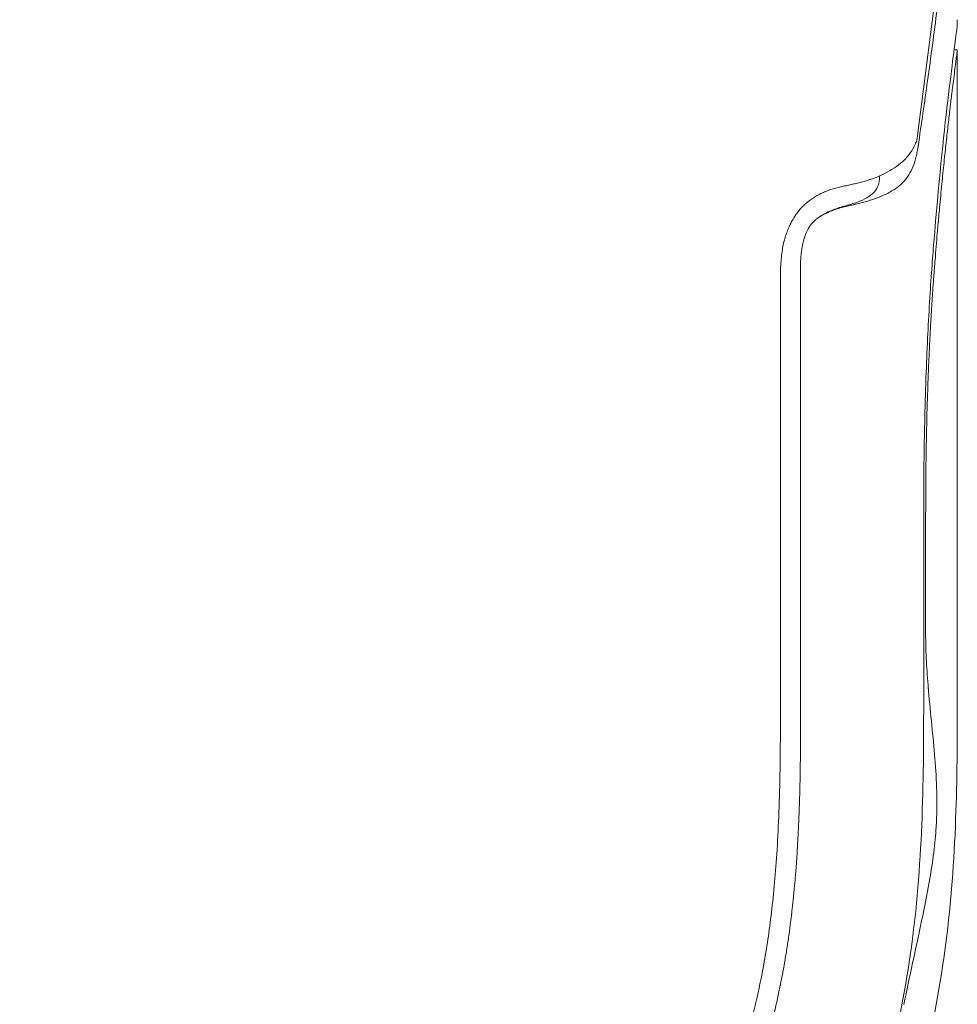
# Model space of a CAD drawing. Units: millimetres. Extents: x 0.4 to 4.22, y 0.27 to 5.63.
# Drawn here: x 3.67 to 3.79, y 2.91 to 3.04 of the extents above; entities that cross this region are included whole.
import ezdxf

# ---------------------------------------------------------------- set-up
doc = ezdxf.new("R2010")
doc.units = ezdxf.units.MM
doc.layers.add('SIBER-TECNICO', color=7, linetype='Continuous', lineweight=13)

# ---------------------------------------------------------------- blocks, each defined once
blk = doc.blocks.new('A$C9f27f8cc')
at = {"color": 0, "linetype": 'Continuous', "lineweight": 0, "extrusion": (0, -1, -2.22045e-16)}
for p, q in [((0.99507, 0.23441), (0.99742, 0.25268)), ((0.99998, 0.245), (0.99959, 0.245)), ((0.9781, 0.21621), (0.9781, 0.166)), ((0.9806, 0.16537), (0.9806, 0.166))]:
    blk.add_line(p, q, dxfattribs=at)
at = {"color": 0, "linetype": 'Continuous', "lineweight": 0, "extrusion": (1, 0, -2.22045e-16)}
blk.add_line((0.99998, 0.245), (0.99998, 0.166), dxfattribs=at)
at = {"color": 0, "linetype": 'Continuous', "lineweight": 0}
for points, knots in [([(0.99513, 0.23305), (0.99555, 0.23593), (0.99592, 0.23848), (0.99671, 0.24413), (0.99711, 0.24707), (0.99748, 0.25001)], [0.000001, 0.000001, 0.000001, 0.000001, 1.730867, 1.730867, 3.612179, 3.612179, 3.612179, 3.612179]), ([(0.99998, 0.24874), (0.99998, 0.24849), (0.99997, 0.24825), (0.99994, 0.24776), (0.99992, 0.24751), (0.99989, 0.24727)], [0, 0, 0, 0, 0.60167, 0.60167, 1.20334, 1.20334, 1.20334, 1.20334]), ([(0.99989, 0.24727), (0.99972, 0.246), (0.99932, 0.24311), (0.99828, 0.23425), (0.99765, 0.22834), (0.99707, 0.22117)], [0.000001, 0.000001, 0.000001, 0.000001, 3.118384, 3.118384, 6.252591, 6.252591, 6.252591, 6.252591]), ([(0.99723, 0.21898), (0.99732, 0.22013), (0.99741, 0.22124), (0.9975, 0.22232), (0.99753, 0.22264), (0.99756, 0.22297), (0.99759, 0.22328), (0.99765, 0.22402), (0.99772, 0.22475), (0.99778, 0.22545), (0.99788, 0.22646), (0.99797, 0.22743), (0.99806, 0.22837), (0.99815, 0.22931), (0.99825, 0.23021), (0.99834, 0.23108), (0.99843, 0.23194), (0.99851, 0.23277), (0.9986, 0.23356), (0.99869, 0.23435), (0.99877, 0.2351), (0.99885, 0.23581), (0.99894, 0.23652), (0.99901, 0.23719), (0.99909, 0.23782), (0.99916, 0.23846), (0.99924, 0.23905), (0.9993, 0.2396), (0.99932, 0.23975), (0.99934, 0.2399), (0.99936, 0.24004), (0.9994, 0.24043), (0.99945, 0.24079), (0.99949, 0.24112), (0.99955, 0.24159), (0.9996, 0.24202), (0.99965, 0.2424), (0.9997, 0.24278), (0.99974, 0.24313), (0.99978, 0.24343), (0.99982, 0.24372), (0.99985, 0.24398), (0.99988, 0.2442), (0.99991, 0.24441), (0.99993, 0.24458), (0.99995, 0.24471), (0.99996, 0.24484), (0.99997, 0.24492), (0.99998, 0.24497), (0.99998, 0.24499), (0.99998, 0.245), (0.99998, 0.245)], [0, 0, 0, 0, 0.0344828, 0.0344828, 0.0344828, 0.0448679, 0.0448679, 0.0448679, 0.0689655, 0.0689655, 0.0689655, 0.1034483, 0.1034483, 0.1034483, 0.137931, 0.137931, 0.137931, 0.1724138, 0.1724138, 0.1724138, 0.2068966, 0.2068966, 0.2068966, 0.2413793, 0.2413793, 0.2413793, 0.2758621, 0.2758621, 0.2758621, 0.2853711, 0.2853711, 0.2853711, 0.3103448, 0.3103448, 0.3103448, 0.3448276, 0.3448276, 0.3448276, 0.3793103, 0.3793103, 0.3793103, 0.4137931, 0.4137931, 0.4137931, 0.4482759, 0.4482759, 0.4482759, 0.4827586, 0.4827586, 0.4827586, 0.4999801, 0.4999801, 0.4999801, 0.4999801]), ([(0.99507, 0.23441), (0.99504, 0.23423), (0.99501, 0.23404), (0.99491, 0.23367), (0.99484, 0.23349), (0.99461, 0.23294), (0.99441, 0.23259), (0.994, 0.23202), (0.99381, 0.23179), (0.99334, 0.2313), (0.99304, 0.23103), (0.99206, 0.23028), (0.99131, 0.22983), (0.99003, 0.22926), (0.9896, 0.2291), (0.98871, 0.2288), (0.98825, 0.22866), (0.98778, 0.22855)], [0, 0, 0, 0, 0.112136, 0.112136, 0.224472, 0.224472, 0.445509, 0.445509, 0.588898, 0.588898, 0.774034, 0.774034, 1.122588, 1.122588, 1.286179, 1.286179, 1.443663, 1.443663, 1.443663, 1.443663]), ([(0.99482, 0.23153), (0.99489, 0.23177), (0.99494, 0.23201), (0.99505, 0.23252), (0.9951, 0.23278), (0.99513, 0.23305)], [-0.3049972, -0.3049972, -0.3049972, -0.3049972, -0.1600712, -0.1600712, 0, 0, 0, 0]), ([(0.98758, 0.22595), (0.98849, 0.22616), (0.98934, 0.22642), (0.99089, 0.227), (0.99155, 0.22732), (0.99268, 0.22805), (0.99329, 0.22853), (0.99425, 0.22991), (0.99458, 0.23065), (0.99482, 0.23153)], [0.000005, 0.000005, 0.000005, 0.000005, 0.295431, 0.295431, 0.588077, 0.588077, 0.879944, 0.879944, 1.113258, 1.113258, 1.113258, 1.113258]), ([(0.98778, 0.22855), (0.98758, 0.2285), (0.98737, 0.22845), (0.98716, 0.22841), (0.98695, 0.22836), (0.98674, 0.22832), (0.98652, 0.22827), (0.98631, 0.22822), (0.98609, 0.22818), (0.98588, 0.22813), (0.98566, 0.22808), (0.98545, 0.22803), (0.98524, 0.22798), (0.98503, 0.22792), (0.98483, 0.22787), (0.98463, 0.22781), (0.98443, 0.22775), (0.98424, 0.22768), (0.98406, 0.22762), (0.98388, 0.22755), (0.9837, 0.22749), (0.98354, 0.22742), (0.98338, 0.22735), (0.98324, 0.22729), (0.9831, 0.22722)], [0, 0, 0, 0, 0.125, 0.125, 0.125, 0.25, 0.25, 0.25, 0.375, 0.375, 0.375, 0.5, 0.5, 0.5, 0.625, 0.625, 0.625, 0.75, 0.75, 0.75, 0.875, 0.875, 0.875, 1, 1, 1, 1]), ([(0.99032, 0.22877), (0.99028, 0.22844), (0.99018, 0.22813), (0.98983, 0.22754), (0.98958, 0.22727), (0.98897, 0.2268), (0.98863, 0.2266), (0.98783, 0.22623), (0.98736, 0.22606), (0.98685, 0.22592)], [0.000001, 0.000001, 0.000001, 0.000001, 0.1892462, 0.1892462, 0.3863376, 0.3863376, 0.5573624, 0.5573624, 0.7402582, 0.7402582, 0.7402582, 0.7402582]), ([(0.9831, 0.22445), (0.98316, 0.22448), (0.98322, 0.22451), (0.98327, 0.22455), (0.98333, 0.22458), (0.98339, 0.22461), (0.98345, 0.22464), (0.98347, 0.22465), (0.98349, 0.22466), (0.98351, 0.22468), (0.98355, 0.2247), (0.98359, 0.22472), (0.98363, 0.22473), (0.98369, 0.22476), (0.98375, 0.22479), (0.9838, 0.22482), (0.98383, 0.22483), (0.98386, 0.22485), (0.98388, 0.22486), (0.98392, 0.22487), (0.98395, 0.22489), (0.98399, 0.2249), (0.98405, 0.22493), (0.98411, 0.22496), (0.98418, 0.22499), (0.98419, 0.22499), (0.98421, 0.225), (0.98422, 0.22501), (0.98428, 0.22503), (0.98433, 0.22505), (0.98438, 0.22507), (0.98443, 0.22509), (0.98448, 0.22511), (0.98453, 0.22513), (0.98455, 0.22514), (0.98458, 0.22515), (0.98461, 0.22516), (0.98468, 0.22518), (0.98476, 0.22521), (0.98484, 0.22524), (0.98485, 0.22524), (0.98486, 0.22524), (0.98487, 0.22525), (0.98496, 0.22528), (0.98506, 0.22531), (0.98516, 0.22534), (0.98527, 0.22538), (0.98538, 0.22541), (0.98549, 0.22544), (0.9856, 0.22547), (0.9857, 0.2255), (0.98581, 0.22553), (0.98582, 0.22553), (0.98583, 0.22553), (0.98584, 0.22553), (0.98594, 0.22556), (0.98603, 0.22558), (0.98613, 0.22561), (0.98616, 0.22562), (0.9862, 0.22563), (0.98624, 0.22563), (0.98631, 0.22565), (0.98638, 0.22567), (0.98645, 0.22569), (0.98653, 0.2257), (0.9866, 0.22572), (0.98668, 0.22574), (0.98672, 0.22575), (0.98676, 0.22576), (0.98679, 0.22577), (0.98691, 0.22579), (0.98703, 0.22582), (0.98716, 0.22585), (0.98717, 0.22585), (0.98717, 0.22585), (0.98718, 0.22586), (0.98731, 0.22589), (0.98744, 0.22592), (0.98758, 0.22595)], [0, 0, 0, 0, 0.0316245, 0.0316245, 0.0316245, 0.064871, 0.064871, 0.064871, 0.0769231, 0.0769231, 0.0769231, 0.0999454, 0.0999454, 0.0999454, 0.1369287, 0.1369287, 0.1369287, 0.1538462, 0.1538462, 0.1538462, 0.1763048, 0.1763048, 0.1763048, 0.2198494, 0.2198494, 0.2198494, 0.2307692, 0.2307692, 0.2307692, 0.270503, 0.270503, 0.270503, 0.3076923, 0.3076923, 0.3076923, 0.3287023, 0.3287023, 0.3287023, 0.3846154, 0.3846154, 0.3846154, 0.3923302, 0.3923302, 0.3923302, 0.4615385, 0.4615385, 0.4615385, 0.5384615, 0.5384615, 0.5384615, 0.6153846, 0.6153846, 0.6153846, 0.623168, 0.623168, 0.623168, 0.6923077, 0.6923077, 0.6923077, 0.7196034, 0.7196034, 0.7196034, 0.7692308, 0.7692308, 0.7692308, 0.8227494, 0.8227494, 0.8227494, 0.8461538, 0.8461538, 0.8461538, 0.9230769, 0.9230769, 0.9230769, 0.9264726, 0.9264726, 0.9264726, 0.9999987, 0.9999987, 0.9999987, 0.9999987]), ([(0.98685, 0.22591), (0.98675, 0.22589), (0.98665, 0.22586), (0.98605, 0.22568), (0.98552, 0.22554), (0.9845, 0.22519), (0.98394, 0.22497), (0.98334, 0.2246)], [0, 0, 0, 0, 0.0350981, 0.0350981, 0.2116583, 0.2116583, 0.3688479, 0.3688479, 0.3688479, 0.3688479]), ([(0.9806, 0.21513), (0.9806, 0.2152), (0.9806, 0.21527), (0.9806, 0.21597), (0.98058, 0.21638), (0.98057, 0.21706), (0.98057, 0.21721), (0.98057, 0.21741), (0.98057, 0.21746), (0.98057, 0.21753), (0.98057, 0.21755), (0.98057, 0.21758), (0.98057, 0.21759), (0.98057, 0.21761), (0.98057, 0.21762), (0.98057, 0.21763), (0.98057, 0.21764), (0.98057, 0.21765), (0.98057, 0.21766), (0.98057, 0.21767), (0.98057, 0.21768), (0.98057, 0.21769), (0.98057, 0.2177), (0.98057, 0.21774), (0.98057, 0.21777), (0.98057, 0.21817), (0.98058, 0.21854), (0.9806, 0.21898), (0.98061, 0.21905), (0.98061, 0.21915), (0.98061, 0.21916), (0.98062, 0.21921), (0.98062, 0.21923), (0.98062, 0.21929), (0.98063, 0.21932), (0.98063, 0.21939), (0.98063, 0.21943), (0.98064, 0.21951), (0.98064, 0.21956), (0.98065, 0.21966), (0.98066, 0.21971), (0.98067, 0.21983), (0.98068, 0.21989), (0.98071, 0.22016), (0.98074, 0.22037), (0.98082, 0.22086), (0.98088, 0.22112), (0.98113, 0.22207), (0.98139, 0.22272), (0.98203, 0.22361), (0.98227, 0.22383), (0.98268, 0.22419), (0.98291, 0.22434), (0.9831, 0.22445)], [0, 0, 0, 0, 0.020741, 0.020741, 0.209963, 0.209963, 0.266804, 0.266804, 0.284552, 0.284552, 0.29226, 0.29226, 0.296463, 0.296463, 0.299238, 0.299238, 0.301464, 0.301464, 0.303759, 0.303759, 0.306083, 0.306083, 0.309552, 0.309552, 0.32013, 0.32013, 0.458432, 0.458432, 0.485352, 0.485352, 0.492767, 0.492767, 0.502067, 0.502067, 0.5136, 0.5136, 0.52772, 0.52772, 0.544762, 0.544762, 0.565063, 0.565063, 0.589073, 0.589073, 0.664661, 0.664661, 0.77006, 0.77006, 1.032637, 1.032637, 1.183397, 1.183397, 1.367597, 1.367597, 1.367597, 1.367597]), ([(0.98334, 0.2246), (0.9833, 0.22458), (0.98326, 0.22455), (0.98318, 0.2245), (0.98314, 0.22447), (0.9831, 0.22445)], [0.000001, 0.000001, 0.000001, 0.000001, 0.01431963, 0.01431963, 0.02890131, 0.02890131, 0.02890131, 0.02890131]), ([(0.99707, 0.22117), (0.99691, 0.21918), (0.99673, 0.21682), (0.99637, 0.21088), (0.99622, 0.20776), (0.99596, 0.20043), (0.9959, 0.19698), (0.99582, 0.19086), (0.99582, 0.18772), (0.99582, 0.18486)], [-2.431645, -2.431645, -2.431645, -2.431645, -1.926688, -1.926688, -1.447746, -1.447746, -0.859802, -0.859802, 0, 0, 0, 0]), ([(0.99606, 0.18486), (0.99606, 0.18513), (0.99606, 0.1854), (0.99606, 0.18568), (0.99606, 0.18595), (0.99606, 0.18622), (0.99606, 0.18649), (0.99606, 0.18677), (0.99606, 0.18704), (0.99606, 0.18731), (0.99606, 0.18759), (0.99607, 0.18786), (0.99607, 0.18813), (0.99607, 0.18841), (0.99607, 0.18868), (0.99607, 0.18895), (0.99607, 0.18922), (0.99607, 0.18949), (0.99607, 0.18976), (0.99607, 0.19003), (0.99607, 0.19029), (0.99608, 0.19056), (0.99608, 0.19083), (0.99608, 0.19109), (0.99608, 0.19136), (0.99608, 0.19162), (0.99609, 0.19189), (0.99609, 0.19216), (0.99609, 0.19242), (0.99609, 0.19269), (0.9961, 0.19296), (0.9961, 0.19322), (0.9961, 0.19349), (0.9961, 0.19375), (0.99611, 0.19402), (0.99611, 0.19428), (0.99612, 0.19455), (0.99612, 0.19481), (0.99612, 0.19507), (0.99613, 0.19533), (0.99613, 0.1956), (0.99614, 0.19586), (0.99614, 0.19612), (0.99615, 0.19638), (0.99615, 0.19664), (0.99616, 0.1969), (0.99616, 0.19716), (0.99617, 0.19742), (0.99617, 0.19768), (0.99618, 0.19794), (0.99618, 0.1982), (0.99619, 0.19846), (0.9962, 0.19873), (0.9962, 0.19901), (0.99621, 0.1993), (0.99622, 0.19958), (0.99623, 0.19988), (0.99623, 0.2002), (0.99624, 0.20052), (0.99625, 0.20085), (0.99626, 0.2012), (0.99627, 0.20154), (0.99628, 0.20189), (0.9963, 0.20223), (0.99631, 0.20258), (0.99632, 0.20292), (0.99633, 0.20323), (0.99634, 0.20355), (0.99635, 0.20385), (0.99636, 0.20414), (0.99637, 0.20442), (0.99638, 0.20469), (0.99639, 0.20495), (0.9964, 0.20521), (0.99641, 0.20546), (0.99642, 0.20571), (0.99643, 0.20595), (0.99644, 0.20619), (0.99645, 0.20643), (0.99646, 0.20668), (0.99648, 0.20692), (0.99649, 0.20715), (0.9965, 0.20739), (0.99651, 0.20763), (0.99652, 0.20786), (0.99653, 0.2081), (0.99654, 0.20833), (0.99655, 0.20857), (0.99656, 0.2088), (0.99658, 0.20903), (0.99659, 0.20927), (0.9966, 0.2095), (0.99661, 0.20973), (0.99662, 0.20996), (0.99664, 0.2102), (0.99665, 0.21043), (0.99666, 0.21066), (0.99667, 0.21089), (0.99669, 0.21112), (0.9967, 0.21135), (0.99671, 0.21158), (0.99673, 0.21181), (0.99674, 0.21204), (0.99675, 0.21226), (0.99677, 0.21249), (0.99678, 0.21271), (0.99679, 0.21293), (0.99681, 0.21315), (0.99682, 0.21337), (0.99683, 0.21359), (0.99685, 0.21381), (0.99686, 0.21403), (0.99688, 0.21424), (0.99689, 0.21446), (0.99691, 0.21467), (0.99692, 0.21489), (0.99694, 0.2151), (0.99695, 0.21531), (0.99696, 0.21552), (0.99698, 0.21574), (0.99699, 0.21595), (0.99701, 0.21616), (0.99703, 0.21636), (0.99704, 0.21657), (0.99706, 0.21678), (0.99707, 0.21698), (0.99709, 0.21719), (0.9971, 0.21739), (0.99712, 0.21759), (0.99713, 0.21779), (0.99715, 0.21799), (0.99716, 0.21819), (0.99718, 0.21839), (0.9972, 0.21859), (0.99721, 0.21879), (0.99723, 0.21898)], [0, 0, 0, 0, 0.022222, 0.022222, 0.022222, 0.044444, 0.044444, 0.044444, 0.066667, 0.066667, 0.066667, 0.088889, 0.088889, 0.088889, 0.111111, 0.111111, 0.111111, 0.133333, 0.133333, 0.133333, 0.155556, 0.155556, 0.155556, 0.177778, 0.177778, 0.177778, 0.2, 0.2, 0.2, 0.222222, 0.222222, 0.222222, 0.244444, 0.244444, 0.244444, 0.266667, 0.266667, 0.266667, 0.288889, 0.288889, 0.288889, 0.311111, 0.311111, 0.311111, 0.333333, 0.333333, 0.333333, 0.355556, 0.355556, 0.355556, 0.377778, 0.377778, 0.377778, 0.4, 0.4, 0.4, 0.422222, 0.422222, 0.422222, 0.444444, 0.444444, 0.444444, 0.466667, 0.466667, 0.466667, 0.488889, 0.488889, 0.488889, 0.511111, 0.511111, 0.511111, 0.533333, 0.533333, 0.533333, 0.555556, 0.555556, 0.555556, 0.577778, 0.577778, 0.577778, 0.6, 0.6, 0.6, 0.622222, 0.622222, 0.622222, 0.644444, 0.644444, 0.644444, 0.666667, 0.666667, 0.666667, 0.688889, 0.688889, 0.688889, 0.711111, 0.711111, 0.711111, 0.733333, 0.733333, 0.733333, 0.755556, 0.755556, 0.755556, 0.777778, 0.777778, 0.777778, 0.8, 0.8, 0.8, 0.822222, 0.822222, 0.822222, 0.844444, 0.844444, 0.844444, 0.866667, 0.866667, 0.866667, 0.888889, 0.888889, 0.888889, 0.911111, 0.911111, 0.911111, 0.933333, 0.933333, 0.933333, 0.955556, 0.955556, 0.955556, 0.977778, 0.977778, 0.977778, 1, 1, 1, 1]), ([(0.9806, 0.21513), (0.9806, 0.20694), (0.9806, 0.19876), (0.9806, 0.18238), (0.9806, 0.17419), (0.9806, 0.166)], [0.000001, 0.000001, 0.000001, 0.000001, 2.456687, 2.456687, 4.913372, 4.913372, 4.913372, 4.913372]), ([(0.99582, 0.18486), (0.99582, 0.18171), (0.99582, 0.17857), (0.99582, 0.17229), (0.99582, 0.16914), (0.99582, 0.166)], [0.000001, 0.000001, 0.000001, 0.000001, 0.942844, 0.942844, 1.885686, 1.885686, 1.885686, 1.885686]), ([(0.99606, 0.17277), (0.99606, 0.17478), (0.99606, 0.1768), (0.99606, 0.18083), (0.99606, 0.18284), (0.99606, 0.18486)], [0.000001, 0.000001, 0.000001, 0.000001, 0.604476, 0.604476, 1.20895, 1.20895, 1.20895, 1.20895]), ([(0.99639, 0.166), (0.9963, 0.16711), (0.99622, 0.16822), (0.9961, 0.17047), (0.99606, 0.17163), (0.99606, 0.17277)], [0.0000061, 0.0000061, 0.0000061, 0.0000061, 0.3339459, 0.3339459, 0.6764386, 0.6764386, 0.6764386, 0.6764386]), ([(0.88399, 0.05417), (0.89378, 0.05417), (0.90395, 0.05418), (0.92338, 0.0566), (0.93345, 0.05873), (0.95331, 0.06733), (0.96201, 0.07313), (0.97686, 0.08798), (0.98266, 0.09668), (0.99126, 0.11654), (0.99339, 0.12661), (0.99581, 0.14604), (0.99582, 0.15621), (0.99582, 0.166)], [0, 0, 0, 0, 2.937964, 2.937964, 5.391247, 5.391247, 7.724926, 7.724926, 10.058605, 10.058605, 12.511889, 12.511889, 15.449852, 15.449852, 15.449852, 15.449852]), ([(0.98559, 0.0947), (0.99043, 0.10291), (0.99393, 0.11199), (0.99856, 0.1312), (0.99954, 0.1415), (0.99998, 0.15648), (0.99998, 0.16124), (0.99998, 0.166)], [0, 0, 0, 0, 1.124932, 1.124932, 2.333525, 2.333525, 2.895578, 2.895578, 2.895578, 2.895578]), ([(0.99642, 0.16568), (0.99641, 0.16574), (0.99641, 0.16579), (0.9964, 0.16589), (0.9964, 0.16595), (0.99639, 0.166)], [-0.03186524, -0.03186524, -0.03186524, -0.03186524, -0.0159468, -0.0159468, -0.00000001, -0.00000001, -0.00000001, -0.00000001]), ([(0.95867, 0.09132), (0.95935, 0.092), (0.96002, 0.0927), (0.96068, 0.09342), (0.96134, 0.09413), (0.96198, 0.09487), (0.9626, 0.09562), (0.96323, 0.09637), (0.96384, 0.09713), (0.96444, 0.09792), (0.96444, 0.09792), (0.96445, 0.09793), (0.96445, 0.09793), (0.96504, 0.09871), (0.96562, 0.0995), (0.96618, 0.10031), (0.96619, 0.10032), (0.96619, 0.10033), (0.9662, 0.10034), (0.96677, 0.10116), (0.96732, 0.102), (0.96783, 0.1028), (0.96783, 0.1028), (0.96783, 0.10281), (0.96784, 0.10281), (0.96834, 0.10361), (0.96879, 0.10437), (0.96921, 0.10509), (0.96927, 0.1052), (0.96934, 0.10531), (0.9694, 0.10541), (0.96975, 0.10603), (0.97008, 0.10663), (0.97038, 0.1072), (0.97055, 0.10751), (0.9707, 0.10782), (0.97086, 0.10811), (0.97103, 0.10845), (0.9712, 0.10879), (0.97136, 0.10911), (0.97166, 0.10972), (0.97194, 0.1103), (0.97219, 0.11085), (0.9722, 0.11087), (0.97221, 0.1109), (0.97223, 0.11092), (0.97247, 0.11145), (0.97269, 0.11194), (0.9729, 0.11243), (0.97311, 0.11291), (0.9733, 0.11338), (0.97351, 0.11388), (0.97353, 0.11393), (0.97355, 0.11398), (0.97357, 0.11402), (0.97379, 0.11457), (0.97402, 0.11516), (0.97424, 0.11574), (0.9744, 0.11617), (0.97456, 0.1166), (0.97471, 0.11702), (0.97476, 0.11716), (0.97481, 0.1173), (0.97486, 0.11744), (0.97506, 0.118), (0.97525, 0.11856), (0.97543, 0.11912), (0.97556, 0.11951), (0.97569, 0.1199), (0.97581, 0.1203), (0.97586, 0.12048), (0.97592, 0.12066), (0.97597, 0.12084), (0.97615, 0.12141), (0.97632, 0.122), (0.97649, 0.12259), (0.97657, 0.12289), (0.97666, 0.1232), (0.97674, 0.1235), (0.97681, 0.12378), (0.97689, 0.12407), (0.97696, 0.12435), (0.97711, 0.12492), (0.97725, 0.12548), (0.97738, 0.12602), (0.97741, 0.12617), (0.97745, 0.12632), (0.97748, 0.12646), (0.97757, 0.12686), (0.97766, 0.12725), (0.97775, 0.12764), (0.97786, 0.12817), (0.97797, 0.1287), (0.97808, 0.12923), (0.97808, 0.12924), (0.97809, 0.12926), (0.97809, 0.12927), (0.97819, 0.12979), (0.97829, 0.1303), (0.97839, 0.13082), (0.97846, 0.13122), (0.97854, 0.13163), (0.97861, 0.13204), (0.97863, 0.13216), (0.97865, 0.13228), (0.97867, 0.13241), (0.97876, 0.13294), (0.97885, 0.13347), (0.97893, 0.134), (0.97897, 0.13427), (0.97901, 0.13454), (0.97905, 0.13481), (0.97909, 0.13507), (0.97912, 0.13532), (0.97916, 0.13558), (0.97923, 0.1361), (0.9793, 0.13661), (0.97936, 0.13708), (0.97938, 0.13727), (0.97941, 0.13745), (0.97943, 0.13763), (0.97946, 0.1379), (0.97949, 0.13816), (0.97952, 0.13843), (0.97957, 0.13887), (0.97962, 0.13932), (0.97967, 0.13979), (0.97969, 0.13999), (0.97971, 0.14019), (0.97973, 0.14039), (0.97976, 0.14067), (0.97979, 0.14095), (0.97981, 0.14122), (0.97986, 0.1417), (0.9799, 0.14217), (0.97994, 0.14262), (0.97995, 0.14275), (0.97996, 0.14288), (0.97997, 0.143), (0.98, 0.14333), (0.98002, 0.14364), (0.98004, 0.14395), (0.98008, 0.14438), (0.9801, 0.14479), (0.98013, 0.14518), (0.98014, 0.14526), (0.98014, 0.14533), (0.98015, 0.14541), (0.98017, 0.14572), (0.98018, 0.14601), (0.9802, 0.1463), (0.98022, 0.14666), (0.98024, 0.14699), (0.98026, 0.14732), (0.98026, 0.14741), (0.98027, 0.14749), (0.98027, 0.14758), (0.98029, 0.14782), (0.9803, 0.14805), (0.98031, 0.14828), (0.98032, 0.1486), (0.98034, 0.14891), (0.98035, 0.14923), (0.98036, 0.14935), (0.98036, 0.14947), (0.98037, 0.1496), (0.98038, 0.14979), (0.98038, 0.14998), (0.98039, 0.15017), (0.9804, 0.15048), (0.98042, 0.1508), (0.98043, 0.15111), (0.98043, 0.15126), (0.98044, 0.15141), (0.98044, 0.15156), (0.98045, 0.15173), (0.98045, 0.15189), (0.98046, 0.15205), (0.98047, 0.15236), (0.98048, 0.15267), (0.98048, 0.15299), (0.98049, 0.15317), (0.98049, 0.15335), (0.9805, 0.15354), (0.9805, 0.15368), (0.98051, 0.15381), (0.98051, 0.15395), (0.98052, 0.15429), (0.98052, 0.15464), (0.98053, 0.155), (0.98053, 0.15517), (0.98054, 0.15534), (0.98054, 0.15552), (0.98054, 0.15572), (0.98055, 0.15594), (0.98055, 0.15615), (0.98056, 0.15655), (0.98056, 0.15696), (0.98057, 0.15738), (0.98057, 0.15742), (0.98057, 0.15745), (0.98057, 0.15749), (0.98057, 0.15788), (0.98058, 0.15828), (0.98058, 0.15869), (0.98058, 0.15894), (0.98058, 0.1592), (0.98059, 0.15946), (0.98059, 0.15968), (0.98059, 0.15989), (0.98059, 0.16012), (0.98059, 0.16054), (0.98059, 0.16097), (0.9806, 0.16143), (0.9806, 0.16151), (0.9806, 0.1616), (0.9806, 0.16168), (0.9806, 0.16222), (0.9806, 0.16279), (0.9806, 0.1634), (0.9806, 0.16341), (0.9806, 0.16341), (0.9806, 0.16342), (0.9806, 0.16404), (0.9806, 0.16468), (0.9806, 0.16537)], [0, 0, 0, 0, 0.0208286, 0.0208286, 0.0208286, 0.0416191, 0.0416191, 0.0416191, 0.0623831, 0.0623831, 0.0623831, 0.0625, 0.0625, 0.0625, 0.0831118, 0.0831118, 0.0831118, 0.0833333, 0.0833333, 0.0833333, 0.1041667, 0.1041667, 0.1041667, 0.1043261, 0.1043261, 0.1043261, 0.125, 0.125, 0.125, 0.1280346, 0.1280346, 0.1280346, 0.1458333, 0.1458333, 0.1458333, 0.1554878, 0.1554878, 0.1554878, 0.1666667, 0.1666667, 0.1666667, 0.1875, 0.1875, 0.1875, 0.188455, 0.188455, 0.188455, 0.2083333, 0.2083333, 0.2083333, 0.227401, 0.227401, 0.227401, 0.2291667, 0.2291667, 0.2291667, 0.25, 0.25, 0.25, 0.265697, 0.265697, 0.265697, 0.2708333, 0.2708333, 0.2708333, 0.2916667, 0.2916667, 0.2916667, 0.3060087, 0.3060087, 0.3060087, 0.3125, 0.3125, 0.3125, 0.3333333, 0.3333333, 0.3333333, 0.3440312, 0.3440312, 0.3440312, 0.3541667, 0.3541667, 0.3541667, 0.375, 0.375, 0.375, 0.3806397, 0.3806397, 0.3806397, 0.3958333, 0.3958333, 0.3958333, 0.4166667, 0.4166667, 0.4166667, 0.4172212, 0.4172212, 0.4172212, 0.4375, 0.4375, 0.4375, 0.4534827, 0.4534827, 0.4534827, 0.4583333, 0.4583333, 0.4583333, 0.4791667, 0.4791667, 0.4791667, 0.4898856, 0.4898856, 0.4898856, 0.5, 0.5, 0.5, 0.5208333, 0.5208333, 0.5208333, 0.5291006, 0.5291006, 0.5291006, 0.5416667, 0.5416667, 0.5416667, 0.5625, 0.5625, 0.5625, 0.5712721, 0.5712721, 0.5712721, 0.5833333, 0.5833333, 0.5833333, 0.6041667, 0.6041667, 0.6041667, 0.609966, 0.609966, 0.609966, 0.625, 0.625, 0.625, 0.6458333, 0.6458333, 0.6458333, 0.6498592, 0.6498592, 0.6498592, 0.6666667, 0.6666667, 0.6666667, 0.6875, 0.6875, 0.6875, 0.6929814, 0.6929814, 0.6929814, 0.7083333, 0.7083333, 0.7083333, 0.7291667, 0.7291667, 0.7291667, 0.7373603, 0.7373603, 0.7373603, 0.75, 0.75, 0.75, 0.7708333, 0.7708333, 0.7708333, 0.7808036, 0.7808036, 0.7808036, 0.7916667, 0.7916667, 0.7916667, 0.8125, 0.8125, 0.8125, 0.8245762, 0.8245762, 0.8245762, 0.8333333, 0.8333333, 0.8333333, 0.8541667, 0.8541667, 0.8541667, 0.863711, 0.863711, 0.863711, 0.875, 0.875, 0.875, 0.8958333, 0.8958333, 0.8958333, 0.8976559, 0.8976559, 0.8976559, 0.9166667, 0.9166667, 0.9166667, 0.9281483, 0.9281483, 0.9281483, 0.9375, 0.9375, 0.9375, 0.9551027, 0.9551027, 0.9551027, 0.9583333, 0.9583333, 0.9583333, 0.9788808, 0.9788808, 0.9788808, 0.9791667, 0.9791667, 0.9791667, 1, 1, 1, 1]), ([(0.99338, 0.1269), (0.99405, 0.13031), (0.99484, 0.13378), (0.99599, 0.13923), (0.99648, 0.14168), (0.997, 0.14511), (0.99714, 0.14622), (0.99729, 0.14784), (0.99733, 0.14834), (0.99738, 0.14913), (0.9974, 0.14942), (0.99742, 0.14996), (0.99743, 0.15021), (0.99744, 0.15078), (0.99745, 0.15109), (0.99746, 0.15202), (0.99745, 0.15263), (0.9974, 0.1546), (0.99732, 0.15596), (0.99699, 0.16004), (0.99667, 0.16283), (0.99642, 0.16568)], [-4.072276, -4.072276, -4.072276, -4.072276, -2.992471, -2.992471, -2.255606, -2.255606, -1.903688, -1.903688, -1.746814, -1.746814, -1.655866, -1.655866, -1.577372, -1.577372, -1.478669, -1.478669, -1.287646, -1.287646, -0.859983, -0.859983, 0, 0, 0, 0])]:
    blk.add_open_spline(points, degree=3, knots=knots, dxfattribs=at)
for points in [[(0.99703, 0.24656), (0.99703, 0.24656), (0.99703, 0.24656), (0.99703, 0.24656)], [(0.99357, 0.23153), (0.99357, 0.23153), (0.99356, 0.23153), (0.99356, 0.23153)], [(0.99032, 0.22877), (0.99035, 0.22899), (0.99037, 0.22921), (0.99039, 0.22943)], [(0.9831, 0.22722), (0.98291, 0.22713), (0.98254, 0.22694), (0.98205, 0.22663), (0.9816, 0.2263), (0.98118, 0.22595), (0.98079, 0.22557), (0.98041, 0.22515), (0.98006, 0.22469), (0.97974, 0.22421), (0.97943, 0.22368), (0.97916, 0.22311), (0.97891, 0.2225), (0.97868, 0.22182), (0.97849, 0.22108), (0.97833, 0.22027), (0.97821, 0.21937), (0.97813, 0.2184), (0.9781, 0.21735), (0.9781, 0.2166), (0.9781, 0.21621)], [(0.9569, 0.09309), (0.95741, 0.09359), (0.9584, 0.09462), (0.95984, 0.09621), (0.96122, 0.09786), (0.96256, 0.09955), (0.96384, 0.10131), (0.96507, 0.10312), (0.96626, 0.10499), (0.96739, 0.10692), (0.96847, 0.10892), (0.96951, 0.11098), (0.97048, 0.11312), (0.97141, 0.11532), (0.97228, 0.11761), (0.9731, 0.11999), (0.97386, 0.12246), (0.97457, 0.12505), (0.97523, 0.12778), (0.97583, 0.13066), (0.97637, 0.13371), (0.97684, 0.13696), (0.97725, 0.14049), (0.97759, 0.14438), (0.97785, 0.14881), (0.97802, 0.15383), (0.9781, 0.1595), (0.9781, 0.16376), (0.9781, 0.166)]]:
    blk.add_open_spline(points, degree=3, dxfattribs=at)

msp = doc.modelspace()

# ---------------------------------------------------------------- block references
at = {"layer": 'SIBER-TECNICO'}
msp.add_blockref('A$C9f27f8cc', (2.78837, 2.78758), dxfattribs=at)

doc.saveas('drawing.dxf')
